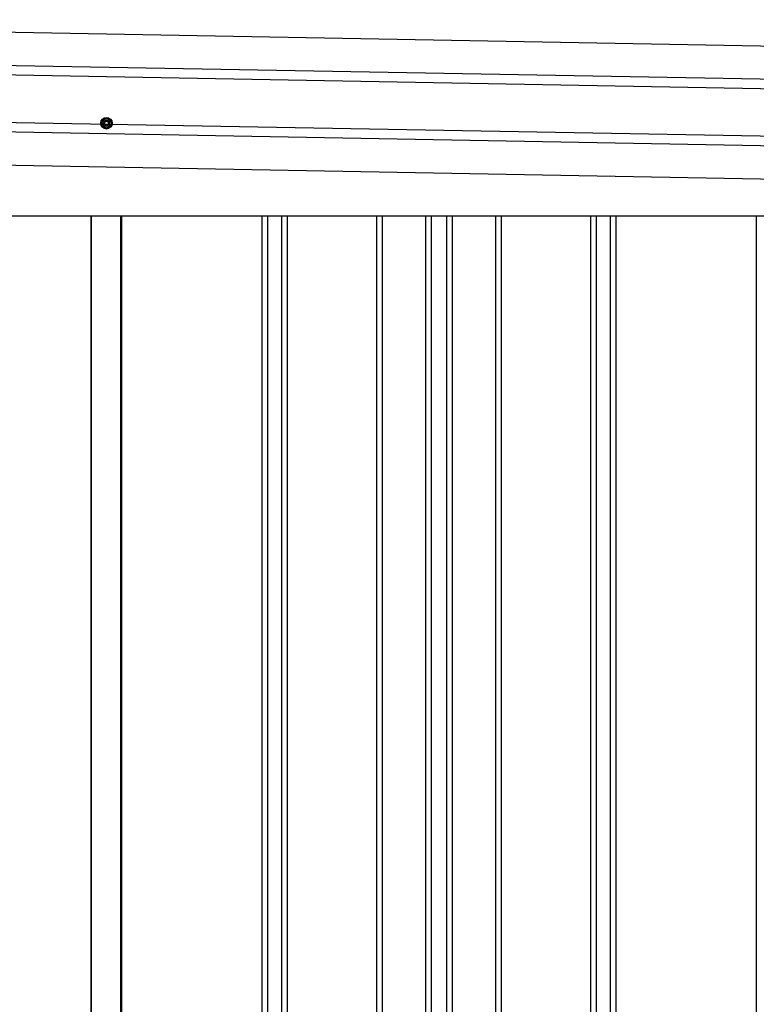
# Model space of a CAD drawing. Extents: x 543 to 20719, y 217 to 14052.
# Drawn here: x 6661 to 7438, y 12122 to 13159 of the extents above; entities that cross this region are included whole.
import ezdxf

# ---------------------------------------------------------------- set-up
doc = ezdxf.new("R2010")
doc.units = 0
doc.header["$LTSCALE"] = 50
doc.header["$MEASUREMENT"] = 0
doc.linetypes.add('HIDE-M', pattern=[2, 1, -1])
for name, color, linetype in [('上枠左右A1_5', 1, 'CONTINUOUS'), ('壁パネル', 2, 'CONTINUOUS'), ('間柱', 3, 'CONTINUOUS')]:
    doc.layers.add(name, color=color, linetype=linetype)

msp = doc.modelspace()

# ---------------------------------------------------------------- linework, layer by layer
at = {"layer": '上枠左右A1_5'}
for p, q in [((5932.5, 13159.1), (8626, 13110)), ((5931.7, 13114.1), (8625.1, 13065)), ((5931.8, 13124.1), (8625.3, 13075)), ((5930.7, 13064.1), (8624.2, 13015)), ((5930.6, 13054.1), (8624, 13005)), ((5929.9, 13019.1), (8623.4, 12970)), ((6068.9, 12952.5), (8488.4, 12952.5))]:
    msp.add_line(p, q, dxfattribs=at)
at = {"layer": '上枠左右A1_5', "color": 6, "linetype": 'HIDE-M'}
for p, q in [((6752.9, 13055.8), (6747.9, 13052.9)), ((6747.9, 13052.9), (6747.9, 13047.1)), ((6757.9, 13052.9), (6752.9, 13055.8)), ((6757.9, 13047.1), (6757.9, 13052.9)), ((6747.9, 13047.1), (6752.9, 13044.2)), ((6752.9, 13044.2), (6757.9, 13047.1))]:
    msp.add_line(p, q, dxfattribs=at)
at = {"layer": '上枠左右A1_5', "color": 6}
for radius in [6, 4.5, 3, 2]:
    msp.add_circle((6752.9, 13050), radius, dxfattribs=at)
at = {"layer": '壁パネル'}
for p, q in [((6736.6, 12952.5), (6736.6, 10855.5)), ((6768.8, 12952.5), (6768.8, 10855.5)), ((6916.8, 12952.5), (6916.8, 10856.5)), ((6922.8, 12952.5), (6922.8, 10856.5)), ((6937.4, 12952.5), (6937.4, 10856.5)), ((6943.4, 12952.5), (6943.4, 10856.5)), ((7037.5, 12952.5), (7037.5, 10856.5)), ((7043.5, 12952.5), (7043.5, 10856.5)), ((7089.2, 12952.5), (7089.2, 10856.5)), ((7095.2, 12952.5), (7095.2, 10856.5)), ((7111.5, 12952.5), (7111.5, 10856.5)), ((7117.5, 12952.5), (7117.5, 10856.5)), ((7163.2, 12952.5), (7163.2, 10856.5)), ((7169.2, 12952.5), (7169.2, 10856.5)), ((7263.3, 12952.5), (7263.3, 10856.5)), ((7269.3, 12952.5), (7269.3, 10856.5)), ((7283.9, 12952.5), (7283.9, 10856.5)), ((7289.9, 12952.5), (7289.9, 10856.5)), ((7437.8, 12952.5), (7437.8, 10855.5))]:
    msp.add_line(p, q, dxfattribs=at)
at = {"layer": '間柱'}
for p, q in [((6737.2, 10855.5), (6737.2, 12952.5)), ((6768.2, 10855.5), (6768.2, 12952.5))]:
    msp.add_line(p, q, dxfattribs=at)

doc.saveas('drawing.dxf')
